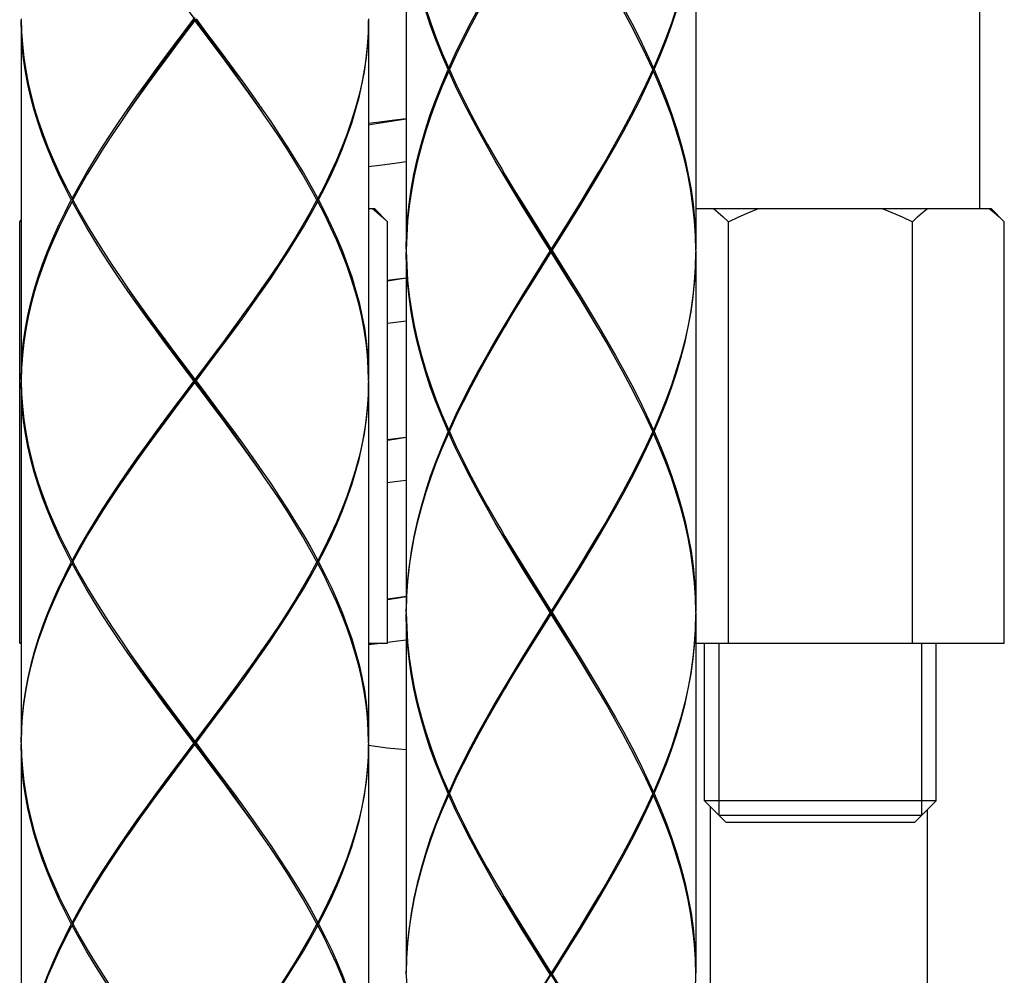
# Model space of a CAD drawing. Extents: x 0 to 50, y 0 to 40.
# Drawn here: x 36.4 to 37.8, y 19.8 to 21.1 of the extents above; entities that cross this region are included whole.
import ezdxf

# ---------------------------------------------------------------- set-up
doc = ezdxf.new("R2010")
doc.units = 0
doc.header["$LTSCALE"] = 2.75
doc.layers.get('0').update_dxf_attribs({"linetype": 'CONTINUOUS'})

msp = doc.modelspace()

# ---------------------------------------------------------------- linework, layer by layer
at = {"color": 7, "linetype": 'CONTINUOUS'}
for p, q in [((37.75336, 20.82838), (37.75336, 21.94838)), ((36.96136, 21.26838), (36.96136, 20.77238)), ((37.36136, 21.26838), (37.36136, 20.77238)), ((36.42935, 21.08838), (36.42935, 20.59238)), ((36.42936, 21.09038), (36.42982, 21.07267)), ((36.66935, 21.08838), (36.66935, 21.09238)), ((36.90935, 21.09038), (36.9089, 21.07267)), ((36.90936, 21.08838), (36.90936, 20.59238)), ((37.03036, 21.04105), (37.02083, 21.02038)), ((37.02083, 21.02038), (37.01905, 21.02038)), ((37.01993, 21.02238), (37.02125, 21.02131)), ((37.01993, 21.01838), (37.02125, 21.01946)), ((37.30189, 21.02038), (37.29236, 20.99972)), ((37.30278, 21.02238), (37.30146, 21.02131)), ((37.30278, 21.01838), (37.30146, 21.01946)), ((37.30189, 21.02038), (37.30366, 21.02038)), ((36.96136, 20.9522), (36.94323, 20.94929)), ((36.83799, 20.84038), (36.82823, 20.85809)), ((36.50072, 20.84038), (36.49859, 20.84038)), ((36.49965, 20.84238), (36.50115, 20.84116)), ((36.49965, 20.83838), (36.50115, 20.83961)), ((36.50072, 20.84038), (36.51048, 20.82267)), ((36.83906, 20.84238), (36.83756, 20.84116)), ((36.83906, 20.83838), (36.83756, 20.83961)), ((36.83799, 20.84038), (36.84012, 20.84038)), ((36.90936, 20.82838), (36.91736, 20.82838)), ((36.93539, 20.81035), (36.91736, 20.82838)), ((37.36136, 20.82838), (37.76935, 20.82838)), ((37.78739, 20.81035), (37.76935, 20.82838)), ((36.42732, 20.81035), (36.42935, 20.8123)), ((36.42732, 20.22838), (36.42732, 20.81035)), ((36.93539, 20.22838), (36.93539, 20.81035)), ((37.40634, 20.22838), (37.40634, 20.81035)), ((37.66037, 20.22838), (37.66037, 20.81035)), ((37.78739, 20.22838), (37.78739, 20.81035)), ((36.96186, 20.79105), (36.96136, 20.77038)), ((36.96136, 20.76838), (36.96136, 20.27238)), ((37.1601, 20.77038), (37.16261, 20.77038)), ((37.16136, 20.76838), (37.16136, 20.77238)), ((37.36135, 20.77038), (37.36085, 20.74972)), ((37.36136, 20.76838), (37.36136, 20.27238)), ((36.94399, 20.72941), (36.93539, 20.72801)), ((36.96136, 20.7322), (36.94399, 20.72941)), ((36.96136, 20.67288), (36.93539, 20.66961)), ((36.66935, 20.58838), (36.66935, 20.59238)), ((36.42935, 20.58838), (36.42935, 20.09238)), ((36.42936, 20.59038), (36.42982, 20.57266)), ((36.66785, 20.59038), (36.67086, 20.59038)), ((36.90935, 20.59038), (36.9089, 20.57267)), ((36.90936, 20.58838), (36.90936, 20.09238)), ((37.02083, 20.52038), (37.03036, 20.54105)), ((36.96136, 20.5122), (36.94475, 20.50953)), ((37.02083, 20.52038), (37.01905, 20.52038)), ((37.01993, 20.52238), (37.02125, 20.52131)), ((37.01993, 20.51838), (37.02125, 20.51946)), ((37.30189, 20.52038), (37.29236, 20.49972)), ((37.30278, 20.52238), (37.30146, 20.52131)), ((37.30278, 20.51838), (37.30146, 20.51946)), ((37.30189, 20.52038), (37.30366, 20.52038)), ((36.94475, 20.50953), (36.93539, 20.50801)), ((36.83799, 20.34038), (36.82823, 20.35809)), ((36.50072, 20.34038), (36.49859, 20.34038)), ((36.49965, 20.34238), (36.50115, 20.34116)), ((36.49965, 20.33838), (36.50115, 20.33961)), ((36.50072, 20.34038), (36.51048, 20.32266)), ((36.83906, 20.34238), (36.83756, 20.34116)), ((36.83906, 20.33838), (36.83756, 20.33961)), ((36.83799, 20.34038), (36.84012, 20.34038)), ((36.96136, 20.27038), (36.96186, 20.29105)), ((36.96136, 20.26838), (36.96136, 19.77238)), ((37.1601, 20.27038), (37.16261, 20.27038)), ((37.16136, 20.26838), (37.16136, 20.27238)), ((37.36135, 20.27038), (37.36085, 20.24972)), ((37.36136, 20.26838), (37.36136, 19.77238)), ((36.42732, 20.22838), (36.42936, 20.22838)), ((36.90936, 20.22838), (36.93539, 20.22838)), ((36.90936, 20.22628), (36.92576, 20.22838)), ((37.36136, 20.22838), (37.78739, 20.22838)), ((37.37336, 20.01038), (37.37336, 20.22838)), ((37.69336, 20.01038), (37.69336, 20.22838)), ((36.42935, 20.08838), (36.42935, 19.59238)), ((36.42936, 20.09038), (36.42982, 20.07267)), ((36.66785, 20.09038), (36.67086, 20.09038)), ((36.66935, 20.08838), (36.66935, 20.09238)), ((36.90935, 20.09038), (36.9089, 20.07267)), ((36.90936, 20.08838), (36.90936, 19.59238)), ((37.02083, 20.02038), (37.03036, 20.04105)), ((37.02083, 20.02038), (37.01905, 20.02038)), ((37.01993, 20.02238), (37.02125, 20.02131)), ((37.30189, 20.02038), (37.29236, 19.99972)), ((37.30278, 20.02238), (37.30146, 20.02131)), ((37.30189, 20.02038), (37.30366, 20.02038)), ((37.01993, 20.01838), (37.02125, 20.01946)), ((37.30278, 20.01838), (37.30146, 20.01946)), ((37.40336, 19.98038), (37.37336, 20.01038)), ((37.69336, 20.01038), (37.37336, 20.01038)), ((37.66336, 19.98038), (37.69336, 20.01038)), ((37.38136, 18.54038), (37.38136, 20.00238)), ((37.68136, 18.74038), (37.68136, 19.99838)), ((37.39336, 19.99038), (37.67336, 19.99038)), ((37.66335, 19.98038), (37.40336, 19.98038)), ((36.83799, 19.84038), (36.82823, 19.8581)), ((36.50072, 19.84038), (36.49859, 19.84038)), ((36.49965, 19.84238), (36.50115, 19.84116)), ((36.49965, 19.83838), (36.50115, 19.83961)), ((36.50072, 19.84038), (36.51048, 19.82267)), ((36.83906, 19.84238), (36.83756, 19.84116)), ((36.83906, 19.83838), (36.83756, 19.83961)), ((36.83799, 19.84038), (36.84012, 19.84038)), ((36.96136, 19.77038), (36.96186, 19.79105)), ((37.1601, 19.77038), (37.16261, 19.77038)), ((37.16136, 19.76838), (37.16136, 19.77238)), ((37.36085, 19.74971), (37.36135, 19.77038))]:
    msp.add_line(p, q, dxfattribs=at)
at = {"color": 2, "linetype": 'CONTINUOUS'}
for p, q in [((37.39336, 19.99038), (37.39336, 20.22838)), ((37.67336, 19.99038), (37.67336, 20.22838))]:
    msp.add_line(p, q, dxfattribs=at)
at = {"color": 7, "linetype": 'CONTINUOUS'}
for points in [[(36.96136, 21.27038), (36.96186, 21.24972), (36.96321, 21.22904), (36.96538, 21.20838), (36.96839, 21.18771), (36.97221, 21.16704), (36.97682, 21.14637), (36.98222, 21.1257), (36.98836, 21.10504), (36.99524, 21.08438), (37.00281, 21.06372), (37.01106, 21.04305), (37.01993, 21.02238)], [(37.01905, 21.02038), (37.01023, 21.04105), (37.00205, 21.06172), (36.99454, 21.08238), (36.98773, 21.10304), (36.98166, 21.1237), (36.97635, 21.14437), (36.9718, 21.16504), (36.96806, 21.18571), (36.96514, 21.20638), (36.96304, 21.22704), (36.96178, 21.24772), (36.96136, 21.26838)], [(37.01993, 21.02238), (37.02941, 21.04305), (37.03943, 21.06371), (37.04998, 21.08438), (37.06099, 21.10504), (37.07242, 21.1257), (37.08423, 21.14637), (37.09637, 21.16704), (37.10878, 21.18772), (37.12141, 21.20838), (37.13421, 21.22905), (37.14713, 21.24972), (37.1601, 21.27038)], [(37.16261, 21.27038), (37.17559, 21.24972), (37.1885, 21.22904), (37.2013, 21.20838), (37.21393, 21.18771), (37.22634, 21.16704), (37.23848, 21.14637), (37.25029, 21.1257), (37.26172, 21.10504), (37.27273, 21.08438), (37.28327, 21.06372), (37.2933, 21.04305), (37.30278, 21.02238)], [(37.30366, 21.02038), (37.31248, 21.04105), (37.32066, 21.06172), (37.32817, 21.08238), (37.33498, 21.10305), (37.34105, 21.12372), (37.34637, 21.14438), (37.35091, 21.16505), (37.35465, 21.18572), (37.35757, 21.20638), (37.35967, 21.22705), (37.36093, 21.24772), (37.36136, 21.26838)], [(37.36085, 21.24972), (37.35951, 21.22905), (37.35733, 21.20838), (37.35432, 21.18772), (37.3505, 21.16705), (37.34589, 21.14638), (37.3405, 21.12572), (37.33435, 21.10505), (37.32747, 21.08438), (37.3199, 21.06372), (37.31165, 21.04305), (37.30278, 21.02238)], [(36.68262, 21.07253), (36.65609, 21.10824), (36.64287, 21.1261), (36.62973, 21.14396), (36.61672, 21.16181), (36.60387, 21.17967), (36.59123, 21.19753), (36.57884, 21.21538), (36.5761, 21.21939)], [(37.09315, 21.15761), (37.08539, 21.14437), (37.07355, 21.1237), (37.06208, 21.10304), (37.05102, 21.08238), (37.04043, 21.06171), (37.03036, 21.04105)], [(37.30189, 21.02038), (37.29236, 21.04105), (37.28228, 21.06171), (37.27169, 21.08238), (37.26064, 21.10304), (37.24916, 21.1237), (37.23732, 21.14437), (37.22956, 21.15761)], [(36.49859, 20.84038), (36.48947, 20.8581), (36.48091, 20.87583), (36.47293, 20.89355), (36.46556, 20.91126), (36.45883, 20.92897), (36.45275, 20.94669), (36.44733, 20.9644), (36.44261, 20.98211), (36.43859, 20.99982), (36.43528, 21.01753), (36.43269, 21.03524), (36.43084, 21.05295), (36.42973, 21.07067), (36.42935, 21.08838)], [(36.49965, 20.84238), (36.50935, 20.86009), (36.51955, 20.87781), (36.53021, 20.89553), (36.5413, 20.91324), (36.55279, 20.93095), (36.56464, 20.94867), (36.57682, 20.96639), (36.58929, 20.98411), (36.60199, 21.00182), (36.6149, 21.01953), (36.62799, 21.03725), (36.6412, 21.05496), (36.6545, 21.07267), (36.66785, 21.09038)], [(36.66935, 21.08838), (36.65601, 21.07067), (36.6427, 21.05296), (36.62948, 21.03525), (36.61638, 21.01753), (36.60344, 20.99982), (36.59071, 20.98211), (36.57822, 20.96439), (36.57356, 20.9577)], [(36.5761, 20.96138), (36.57884, 20.96538), (36.59123, 20.98324), (36.60387, 21.0011), (36.61672, 21.01896), (36.62973, 21.03681), (36.64287, 21.05467), (36.65609, 21.07253), (36.66935, 21.09038)], [(36.76515, 20.9577), (36.76049, 20.9644), (36.748, 20.98212), (36.73527, 20.99983), (36.72233, 21.01754), (36.70923, 21.03525), (36.69601, 21.05296), (36.6827, 21.07067), (36.66935, 21.08838)], [(36.67086, 21.09038), (36.68421, 21.07267), (36.6975, 21.05497), (36.71072, 21.03725), (36.7238, 21.01954), (36.73672, 21.00183), (36.74942, 20.98412), (36.76188, 20.9664), (36.77406, 20.94868), (36.78592, 20.93096), (36.7974, 20.91325), (36.8085, 20.89553), (36.81916, 20.87781), (36.82936, 20.86009), (36.83906, 20.84238)], [(36.84012, 20.84038), (36.84924, 20.8581), (36.8578, 20.87581), (36.86577, 20.89353), (36.87314, 20.91124), (36.87988, 20.92896), (36.88596, 20.94667), (36.89137, 20.96438), (36.8961, 20.9821), (36.90013, 20.99981), (36.90343, 21.01753), (36.90602, 21.03524), (36.90787, 21.05296), (36.90898, 21.07067), (36.90936, 21.08838)], [(36.42982, 21.07267), (36.43101, 21.05495), (36.43295, 21.03724), (36.43561, 21.01953), (36.439, 21.00182), (36.44311, 20.98411), (36.44791, 20.9664), (36.4534, 20.94868), (36.45956, 20.93097), (36.46636, 20.91326), (36.4738, 20.89555), (36.48184, 20.87783), (36.49047, 20.8601), (36.49965, 20.84238)], [(36.76262, 20.96138), (36.75987, 20.96538), (36.74748, 20.98324), (36.73484, 21.0011), (36.72199, 21.01896), (36.70898, 21.03681), (36.69584, 21.05467), (36.68262, 21.07253)], [(36.9089, 21.07267), (36.9077, 21.05496), (36.90576, 21.03724), (36.9031, 21.01953), (36.8997, 21.00181), (36.8956, 20.9841), (36.8908, 20.96638), (36.88531, 20.94867), (36.87915, 20.93096), (36.87234, 20.91324), (36.8649, 20.89553), (36.85686, 20.87781), (36.84824, 20.8601), (36.83906, 20.84238)], [(36.96136, 20.77238), (36.96178, 20.79305), (36.96304, 20.81371), (36.96514, 20.83437), (36.96806, 20.85504), (36.9718, 20.87571), (36.97634, 20.89638), (36.98166, 20.91704), (36.98773, 20.93771), (36.99454, 20.95839), (37.00205, 20.97906), (37.01023, 20.99972), (37.01905, 21.02038)], [(37.01993, 21.01838), (37.01106, 20.99772), (37.00282, 20.97706), (36.99524, 20.95639), (36.98836, 20.93571), (36.98221, 20.91504), (36.97682, 20.89438), (36.9722, 20.87371), (36.96839, 20.85304), (36.96538, 20.83237), (36.9632, 20.81171), (36.96186, 20.79105)], [(37.1601, 20.77038), (37.14713, 20.79104), (37.13422, 20.81171), (37.12142, 20.83237), (37.10879, 20.85304), (37.09638, 20.87371), (37.08424, 20.89438), (37.07244, 20.91504), (37.061, 20.93571), (37.04998, 20.95638), (37.03943, 20.97706), (37.02941, 20.99772), (37.01993, 21.01838)], [(37.02083, 21.02038), (37.03035, 20.99972), (37.04043, 20.97906), (37.05103, 20.95838), (37.06209, 20.93771), (37.07356, 20.91704), (37.0854, 20.89638), (37.09315, 20.88315)], [(37.16261, 20.77038), (37.17559, 20.79105), (37.1885, 20.81172), (37.2013, 20.83238), (37.21393, 20.85305), (37.22634, 20.87372), (37.23847, 20.89438), (37.25028, 20.91505), (37.26172, 20.93572), (37.27273, 20.95638), (37.28327, 20.97705), (37.2933, 20.99772), (37.30278, 21.01838)], [(37.36135, 20.77038), (37.36085, 20.79105), (37.35951, 20.81171), (37.35733, 20.83237), (37.35432, 20.85304), (37.35051, 20.87371), (37.34589, 20.89438), (37.3405, 20.91504), (37.33435, 20.93571), (37.32747, 20.95638), (37.3199, 20.97706), (37.31165, 20.99772), (37.30278, 21.01838)], [(37.30366, 21.02038), (37.31248, 20.99972), (37.32066, 20.97906), (37.32817, 20.95838), (37.33498, 20.93771), (37.34106, 20.91704), (37.34637, 20.89638), (37.35091, 20.87571), (37.35465, 20.85504), (37.35757, 20.83438), (37.35967, 20.81371), (37.36093, 20.79305), (37.36136, 20.77238)], [(37.29236, 20.99972), (37.28228, 20.97905), (37.27169, 20.95838), (37.26063, 20.93772), (37.24915, 20.91705), (37.23731, 20.89638), (37.22956, 20.88315)], [(36.57356, 20.9577), (36.566, 20.94667), (36.55411, 20.92895), (36.54258, 20.91124), (36.53144, 20.89353), (36.52073, 20.87581), (36.51048, 20.85809), (36.50072, 20.84038)], [(36.82823, 20.85809), (36.81798, 20.87581), (36.80726, 20.89353), (36.79612, 20.91125), (36.7846, 20.92896), (36.77271, 20.94668), (36.76515, 20.9577)], [(36.90936, 20.94628), (36.92784, 20.94865), (36.94555, 20.95089), (36.96136, 20.95288)], [(36.94323, 20.94929), (36.92855, 20.9469), (36.9141, 20.94451), (36.90936, 20.9437)], [(36.96136, 20.89288), (36.94555, 20.8909), (36.92784, 20.88865), (36.90936, 20.88628)], [(37.09315, 20.88315), (37.09757, 20.87571), (37.11, 20.85504), (37.12265, 20.83437), (37.13546, 20.81371), (37.14838, 20.79305), (37.16136, 20.77238)], [(37.16136, 20.77038), (37.1485, 20.79122), (37.1357, 20.81205), (37.12301, 20.83288), (37.11049, 20.85372), (37.09818, 20.87455), (37.09536, 20.87938)], [(37.22956, 20.88315), (37.22515, 20.87572), (37.21271, 20.85505), (37.20006, 20.83438), (37.18725, 20.81372), (37.17433, 20.79305), (37.16136, 20.77238)], [(37.16136, 20.77038), (37.17421, 20.79122), (37.18701, 20.81205), (37.1997, 20.83288), (37.21222, 20.85372), (37.22453, 20.87455), (37.22735, 20.87938)], [(36.42935, 20.59238), (36.42973, 20.6101), (36.43084, 20.62782), (36.43269, 20.64553), (36.43528, 20.66324), (36.43859, 20.68096), (36.44261, 20.69868), (36.44734, 20.7164), (36.45276, 20.73411), (36.45884, 20.75182), (36.46558, 20.76954), (36.47294, 20.78725), (36.48092, 20.80496), (36.48947, 20.82267), (36.49859, 20.84038)], [(36.49965, 20.83838), (36.49048, 20.82067), (36.48185, 20.80296), (36.47381, 20.78525), (36.46638, 20.76754), (36.45957, 20.74982), (36.45341, 20.73211), (36.44792, 20.7144), (36.44311, 20.69668), (36.43901, 20.67896), (36.43561, 20.66124), (36.43295, 20.64353), (36.43101, 20.62582), (36.42982, 20.6081), (36.42936, 20.59038)], [(36.66785, 20.59038), (36.65449, 20.60811), (36.64119, 20.62582), (36.62798, 20.64353), (36.6149, 20.66124), (36.60198, 20.67896), (36.58927, 20.69667), (36.57682, 20.71438), (36.56464, 20.7321), (36.5528, 20.74981), (36.54131, 20.76752), (36.53022, 20.78523), (36.51955, 20.80296), (36.50935, 20.82067), (36.49965, 20.83838)], [(36.67086, 20.59038), (36.68421, 20.6081), (36.69751, 20.62581), (36.71072, 20.64353), (36.72381, 20.66124), (36.73673, 20.67896), (36.74944, 20.69667), (36.7619, 20.71438), (36.77407, 20.7321), (36.78592, 20.74981), (36.79741, 20.76753), (36.8085, 20.78524), (36.81916, 20.80296), (36.82936, 20.82067), (36.83906, 20.83838)], [(36.83799, 20.84038), (36.82823, 20.82267), (36.81798, 20.80496), (36.80727, 20.78724), (36.79613, 20.76953), (36.7846, 20.75181), (36.77271, 20.7341), (36.76515, 20.72307)], [(36.90935, 20.59038), (36.9089, 20.60811), (36.9077, 20.62583), (36.90576, 20.64354), (36.90309, 20.66126), (36.8997, 20.67898), (36.89559, 20.6967), (36.89079, 20.71441), (36.8853, 20.73212), (36.87914, 20.74983), (36.87233, 20.76754), (36.8649, 20.78525), (36.85686, 20.80296), (36.84823, 20.82068), (36.83906, 20.83838)], [(36.84012, 20.84038), (36.84924, 20.82268), (36.85779, 20.80497), (36.86577, 20.78725), (36.87314, 20.76954), (36.87987, 20.75183), (36.88595, 20.73412), (36.89137, 20.71641), (36.89609, 20.6987), (36.90012, 20.68098), (36.90343, 20.66326), (36.90602, 20.64554), (36.90787, 20.62783), (36.90898, 20.61011), (36.90936, 20.59238)], [(36.51048, 20.82267), (36.52073, 20.80496), (36.53145, 20.78723), (36.54259, 20.76952), (36.55412, 20.75181), (36.566, 20.7341), (36.57356, 20.72307)], [(36.91459, 20.82838), (36.92133, 20.82318), (36.92824, 20.81719), (36.93539, 20.81035)], [(37.38554, 20.82838), (37.39228, 20.82318), (37.39919, 20.81719), (37.40634, 20.81035)], [(37.40634, 20.81035), (37.42066, 20.8172), (37.43449, 20.82319), (37.44794, 20.82838)], [(37.61877, 20.82838), (37.63225, 20.82318), (37.64608, 20.81719), (37.66037, 20.81035)], [(37.66037, 20.81035), (37.66754, 20.8172), (37.67445, 20.82319), (37.68117, 20.82838)], [(37.76659, 20.82838), (37.77333, 20.82318), (37.78024, 20.81719), (37.78739, 20.81035)], [(36.96136, 20.77038), (36.96186, 20.74972), (36.9632, 20.72905), (36.96538, 20.70838), (36.96839, 20.68772), (36.97221, 20.66705), (36.97682, 20.64637), (36.98222, 20.6257), (36.98836, 20.60504), (36.99524, 20.58438), (37.00281, 20.56371), (37.01106, 20.54305), (37.01993, 20.52238)], [(37.01905, 20.52038), (37.01023, 20.54105), (37.00205, 20.56171), (36.99454, 20.58238), (36.98774, 20.60304), (36.98166, 20.6237), (36.97634, 20.64437), (36.9718, 20.66505), (36.96806, 20.68572), (36.96514, 20.70638), (36.96304, 20.72705), (36.96178, 20.74772), (36.96136, 20.76838)], [(37.1601, 20.77038), (37.14713, 20.74972), (37.13421, 20.72905), (37.12141, 20.70838), (37.10878, 20.68772), (37.09637, 20.66705), (37.08424, 20.64638), (37.07243, 20.62572), (37.06099, 20.60505), (37.04998, 20.58438), (37.03944, 20.56372), (37.02941, 20.54305), (37.01993, 20.52238)], [(37.09315, 20.65761), (37.09756, 20.66505), (37.11, 20.68572), (37.12265, 20.70638), (37.13546, 20.72705), (37.14838, 20.74772), (37.16136, 20.76838)], [(37.09536, 20.66138), (37.09818, 20.66622), (37.11049, 20.68705), (37.12301, 20.70788), (37.1357, 20.72872), (37.1485, 20.74955), (37.16136, 20.77038)], [(37.22735, 20.66138), (37.22453, 20.66622), (37.21222, 20.68705), (37.1997, 20.70788), (37.18701, 20.72872), (37.17421, 20.74955), (37.16136, 20.77038)], [(37.22956, 20.65761), (37.22516, 20.66504), (37.21272, 20.68571), (37.20007, 20.70637), (37.18726, 20.72704), (37.17433, 20.74772), (37.16136, 20.76838)], [(37.16261, 20.77038), (37.17559, 20.74972), (37.1885, 20.72904), (37.20131, 20.70837), (37.21393, 20.68771), (37.22635, 20.66704), (37.23848, 20.64637), (37.25029, 20.6257), (37.26172, 20.60504), (37.27273, 20.58438), (37.28327, 20.56372), (37.2933, 20.54306), (37.30278, 20.52238)], [(37.30366, 20.52038), (37.31248, 20.54105), (37.32066, 20.56172), (37.32817, 20.58238), (37.33498, 20.60305), (37.34105, 20.62372), (37.34637, 20.64438), (37.35091, 20.66505), (37.35465, 20.68572), (37.35757, 20.70638), (37.35967, 20.72705), (37.36093, 20.74772), (37.36136, 20.76838)], [(37.36085, 20.74972), (37.35951, 20.72905), (37.35733, 20.70838), (37.35432, 20.68772), (37.3505, 20.66705), (37.34589, 20.64638), (37.3405, 20.62572), (37.33435, 20.60505), (37.32747, 20.58438), (37.3199, 20.56372), (37.31165, 20.54305), (37.30278, 20.52238)], [(36.93539, 20.72961), (36.94557, 20.7309), (36.96136, 20.73288)], [(36.57356, 20.72307), (36.57821, 20.71639), (36.5907, 20.69867), (36.60343, 20.68096), (36.61637, 20.66324), (36.62947, 20.64553), (36.64269, 20.62782), (36.656, 20.61011), (36.66935, 20.59238)], [(36.68262, 20.57253), (36.65609, 20.60824), (36.64287, 20.6261), (36.62973, 20.64396), (36.61672, 20.66181), (36.60387, 20.67967), (36.59123, 20.69753), (36.57884, 20.71538), (36.5761, 20.71939)], [(36.76515, 20.72307), (36.7605, 20.71638), (36.74801, 20.69867), (36.73528, 20.68096), (36.72234, 20.66324), (36.70924, 20.64553), (36.69601, 20.62781), (36.68271, 20.6101), (36.66935, 20.59238)], [(36.66935, 20.59038), (36.68262, 20.60824), (36.69584, 20.6261), (36.70898, 20.64396), (36.72199, 20.66181), (36.73484, 20.67967), (36.74748, 20.69753), (36.75987, 20.71538), (36.76262, 20.71939)], [(37.03036, 20.54105), (37.04044, 20.56172), (37.05103, 20.58238), (37.06208, 20.60305), (37.07356, 20.62372), (37.0854, 20.64438), (37.09315, 20.65761)], [(37.30189, 20.52038), (37.29236, 20.54106), (37.28228, 20.56172), (37.27169, 20.58238), (37.26064, 20.60304), (37.24916, 20.6237), (37.23732, 20.64436), (37.22956, 20.65761)], [(36.49859, 20.34038), (36.48947, 20.3581), (36.48092, 20.37581), (36.47294, 20.39352), (36.46557, 20.41123), (36.45884, 20.42894), (36.45276, 20.44666), (36.44734, 20.46437), (36.44262, 20.48208), (36.43859, 20.49979), (36.43528, 20.51751), (36.43269, 20.53523), (36.43084, 20.55295), (36.42973, 20.57066), (36.42935, 20.58838)], [(36.66785, 20.59038), (36.6545, 20.57267), (36.6412, 20.55496), (36.62799, 20.53724), (36.6149, 20.51953), (36.60198, 20.50181), (36.58928, 20.4841), (36.57682, 20.46638), (36.56464, 20.44867), (36.55279, 20.43096), (36.5413, 20.41324), (36.53021, 20.39553), (36.51955, 20.37781), (36.50935, 20.3601), (36.49965, 20.34238)], [(36.57356, 20.4577), (36.57821, 20.46438), (36.5907, 20.4821), (36.60343, 20.49981), (36.61637, 20.51753), (36.62947, 20.53524), (36.6427, 20.55296), (36.65601, 20.57067), (36.66935, 20.58838)], [(36.5761, 20.46138), (36.57884, 20.46538), (36.59123, 20.48324), (36.60387, 20.5011), (36.61672, 20.51896), (36.62973, 20.53681), (36.64287, 20.55467), (36.65609, 20.57253), (36.66935, 20.59038)], [(36.76515, 20.4577), (36.76052, 20.46436), (36.74803, 20.48207), (36.7353, 20.49978), (36.72235, 20.51751), (36.70925, 20.53523), (36.69602, 20.55295), (36.68271, 20.57066), (36.66935, 20.58838)], [(36.67086, 20.59038), (36.68422, 20.57266), (36.69752, 20.55495), (36.71073, 20.53723), (36.72383, 20.51951), (36.73675, 20.50179), (36.74945, 20.48407), (36.76191, 20.46637), (36.77408, 20.44865), (36.78593, 20.43094), (36.79742, 20.41323), (36.80851, 20.39552), (36.81917, 20.3778), (36.82936, 20.3601), (36.83906, 20.34238)], [(36.84012, 20.34038), (36.84924, 20.3581), (36.8578, 20.37581), (36.86577, 20.39353), (36.87314, 20.41124), (36.87988, 20.42896), (36.88596, 20.44667), (36.89137, 20.46438), (36.8961, 20.4821), (36.90013, 20.49981), (36.90343, 20.51753), (36.90602, 20.53524), (36.90787, 20.55296), (36.90898, 20.57067), (36.90936, 20.58838)], [(36.42982, 20.57266), (36.43101, 20.55495), (36.43295, 20.53723), (36.43562, 20.51951), (36.43901, 20.50179), (36.44312, 20.48408), (36.44792, 20.46637), (36.45341, 20.44866), (36.45957, 20.43094), (36.46638, 20.41323), (36.47381, 20.39552), (36.48185, 20.37781), (36.49047, 20.3601), (36.49965, 20.34238)], [(36.76262, 20.46138), (36.75987, 20.46538), (36.74748, 20.48324), (36.73484, 20.5011), (36.72199, 20.51896), (36.70898, 20.53681), (36.69584, 20.55467), (36.68262, 20.57253)], [(36.9089, 20.57267), (36.9077, 20.55496), (36.90576, 20.53724), (36.9031, 20.51953), (36.8997, 20.50181), (36.8956, 20.4841), (36.8908, 20.46638), (36.88531, 20.44867), (36.87915, 20.43096), (36.87234, 20.41324), (36.8649, 20.39553), (36.85686, 20.37781), (36.84824, 20.3601), (36.83906, 20.34238)], [(36.93539, 20.50961), (36.94556, 20.51089), (36.96136, 20.51288)], [(37.01905, 20.52038), (37.01023, 20.49972), (37.00205, 20.47905), (36.99454, 20.45838), (36.98773, 20.43772), (36.98166, 20.41705), (36.97634, 20.39638), (36.9718, 20.37572), (36.96806, 20.35505), (36.96514, 20.33438), (36.96304, 20.31372), (36.96178, 20.29305), (36.96136, 20.27238)], [(36.96186, 20.29105), (36.9632, 20.31172), (36.96538, 20.33238), (36.96839, 20.35305), (36.97221, 20.37372), (36.97682, 20.39438), (36.98221, 20.41505), (36.98836, 20.43572), (36.99524, 20.45638), (37.00281, 20.47705), (37.01106, 20.49772), (37.01993, 20.51838)], [(37.1601, 20.27038), (37.14713, 20.29105), (37.13422, 20.31171), (37.12142, 20.33237), (37.10879, 20.35304), (37.09638, 20.37371), (37.08424, 20.39438), (37.07243, 20.41504), (37.06099, 20.43572), (37.04998, 20.45639), (37.03943, 20.47706), (37.02941, 20.49772), (37.01993, 20.51838)], [(37.02083, 20.52038), (37.03036, 20.49972), (37.04043, 20.47906), (37.05102, 20.45839), (37.06208, 20.43772), (37.07356, 20.41704), (37.0854, 20.39638), (37.09315, 20.38315)], [(37.16261, 20.27038), (37.17559, 20.29105), (37.1885, 20.31172), (37.2013, 20.33238), (37.21393, 20.35305), (37.22634, 20.37372), (37.23847, 20.39438), (37.25028, 20.41505), (37.26172, 20.43572), (37.27273, 20.45638), (37.28327, 20.47705), (37.2933, 20.49772), (37.30278, 20.51838)], [(37.36135, 20.27038), (37.36085, 20.29104), (37.35951, 20.31171), (37.35733, 20.33238), (37.35432, 20.35304), (37.35051, 20.37371), (37.34589, 20.39437), (37.3405, 20.41503), (37.33435, 20.4357), (37.32747, 20.45638), (37.3199, 20.47705), (37.31165, 20.49771), (37.30278, 20.51838)], [(37.30366, 20.52038), (37.31248, 20.49971), (37.32066, 20.47905), (37.32817, 20.45838), (37.33498, 20.4377), (37.34106, 20.41703), (37.34637, 20.39637), (37.35091, 20.37571), (37.35465, 20.35504), (37.35757, 20.33438), (37.35967, 20.31371), (37.36093, 20.29305), (37.36136, 20.27238)], [(37.29236, 20.49972), (37.28228, 20.47905), (37.27169, 20.45838), (37.26063, 20.43772), (37.24915, 20.41705), (37.23731, 20.39638), (37.22956, 20.38315)], [(36.50072, 20.34038), (36.51048, 20.3581), (36.52073, 20.37581), (36.53144, 20.39353), (36.54258, 20.41124), (36.55411, 20.42896), (36.566, 20.44667), (36.57356, 20.4577)], [(36.82823, 20.35809), (36.81799, 20.3758), (36.80728, 20.39352), (36.79614, 20.41123), (36.78461, 20.42894), (36.77272, 20.44665), (36.76515, 20.4577)], [(36.96136, 20.45288), (36.94556, 20.4509), (36.93539, 20.44961)], [(37.09315, 20.38315), (37.09757, 20.37571), (37.11, 20.35504), (37.12265, 20.33437), (37.13546, 20.31371), (37.14838, 20.29305), (37.16136, 20.27238)], [(37.16136, 20.27038), (37.1485, 20.29122), (37.1357, 20.31205), (37.12301, 20.33288), (37.11049, 20.35372), (37.09818, 20.37455), (37.09536, 20.37938)], [(37.22956, 20.38315), (37.22515, 20.37572), (37.21271, 20.35505), (37.20006, 20.33438), (37.18725, 20.31372), (37.17433, 20.29305), (37.16136, 20.27238)], [(37.16136, 20.27038), (37.17421, 20.29122), (37.18701, 20.31205), (37.1997, 20.33288), (37.21222, 20.35372), (37.22453, 20.37455), (37.22735, 20.37938)], [(36.49859, 20.34038), (36.48947, 20.32267), (36.48091, 20.30496), (36.47294, 20.28724), (36.46557, 20.26953), (36.45883, 20.25181), (36.45275, 20.2341), (36.44734, 20.21638), (36.44261, 20.19867), (36.43859, 20.18096), (36.43528, 20.16324), (36.43269, 20.14553), (36.43084, 20.12781), (36.42973, 20.1101), (36.42935, 20.09238)], [(36.42936, 20.09038), (36.42982, 20.1081), (36.43101, 20.12581), (36.43295, 20.14353), (36.43561, 20.16124), (36.439, 20.17896), (36.44311, 20.19667), (36.44791, 20.21438), (36.4534, 20.2321), (36.45956, 20.24981), (36.46637, 20.26753), (36.47381, 20.28524), (36.48185, 20.30296), (36.49047, 20.32067), (36.49965, 20.33838)], [(36.66785, 20.09038), (36.65451, 20.10809), (36.6412, 20.1258), (36.62799, 20.14352), (36.61491, 20.16123), (36.60199, 20.17894), (36.58929, 20.19665), (36.57683, 20.21436), (36.56466, 20.23207), (36.5528, 20.24979), (36.54131, 20.26751), (36.53022, 20.28522), (36.51956, 20.30294), (36.50936, 20.32066), (36.49965, 20.33838)], [(36.67086, 20.09038), (36.68421, 20.1081), (36.69751, 20.12581), (36.71072, 20.14353), (36.72381, 20.16124), (36.73673, 20.17896), (36.74944, 20.19667), (36.7619, 20.21438), (36.77407, 20.2321), (36.78592, 20.24981), (36.79741, 20.26753), (36.8085, 20.28524), (36.81916, 20.30296), (36.82936, 20.32067), (36.83906, 20.33838)], [(36.83799, 20.34038), (36.82823, 20.32267), (36.81798, 20.30496), (36.80727, 20.28724), (36.79613, 20.26953), (36.7846, 20.25181), (36.77271, 20.2341), (36.76515, 20.22307)], [(36.90935, 20.09038), (36.9089, 20.1081), (36.9077, 20.12581), (36.90576, 20.14354), (36.90309, 20.16126), (36.8997, 20.17897), (36.8956, 20.19668), (36.89079, 20.2144), (36.8853, 20.23211), (36.87914, 20.24982), (36.87234, 20.26754), (36.8649, 20.28525), (36.85686, 20.30296), (36.84824, 20.32067), (36.83906, 20.33838)], [(36.84012, 20.34038), (36.84924, 20.32267), (36.8578, 20.30496), (36.86577, 20.28725), (36.87314, 20.26954), (36.87987, 20.25182), (36.88596, 20.23411), (36.89137, 20.2164), (36.8961, 20.19868), (36.90012, 20.18098), (36.90343, 20.16326), (36.90602, 20.14554), (36.90787, 20.12781), (36.90898, 20.1101), (36.90936, 20.09238)], [(36.51048, 20.32266), (36.52074, 20.30494), (36.53145, 20.28723), (36.54259, 20.26951), (36.55413, 20.25179), (36.56602, 20.23407), (36.57356, 20.22307)], [(36.93539, 20.28961), (36.94555, 20.2909), (36.96136, 20.29288)], [(36.96136, 20.2922), (36.94793, 20.29004), (36.93539, 20.28801)], [(36.96136, 20.27038), (36.96186, 20.24972), (36.96321, 20.22904), (36.96539, 20.20837), (36.96839, 20.18771), (36.97221, 20.16704), (36.97682, 20.14637), (36.98221, 20.12571), (36.98836, 20.10505), (36.99524, 20.08438), (37.00281, 20.06372), (37.01105, 20.04306), (37.01993, 20.02238)], [(37.01905, 20.02038), (37.01023, 20.04106), (37.00205, 20.06172), (36.99454, 20.08238), (36.98773, 20.10304), (36.98166, 20.12371), (36.97634, 20.14437), (36.9718, 20.16504), (36.96806, 20.18571), (36.96514, 20.20637), (36.96304, 20.22704), (36.96178, 20.24772), (36.96136, 20.26838)], [(37.1601, 20.27038), (37.14713, 20.24972), (37.13421, 20.22905), (37.12141, 20.20838), (37.10878, 20.18772), (37.09637, 20.16705), (37.08424, 20.14638), (37.07243, 20.12572), (37.06099, 20.10505), (37.04998, 20.08438), (37.03944, 20.06372), (37.02941, 20.04305), (37.01993, 20.02238)], [(37.09315, 20.15761), (37.09756, 20.16505), (37.11, 20.18572), (37.12265, 20.20638), (37.13546, 20.22705), (37.14838, 20.24772), (37.16136, 20.26838)], [(37.09536, 20.16138), (37.09818, 20.16622), (37.11049, 20.18705), (37.12301, 20.20788), (37.1357, 20.22872), (37.1485, 20.24955), (37.16136, 20.27038)], [(37.22735, 20.16138), (37.22453, 20.16622), (37.21222, 20.18705), (37.1997, 20.20788), (37.18701, 20.22872), (37.17421, 20.24955), (37.16136, 20.27038)], [(37.22956, 20.15761), (37.22515, 20.16505), (37.21272, 20.18571), (37.20007, 20.20638), (37.18725, 20.22705), (37.17433, 20.24772), (37.16136, 20.26838)], [(37.16261, 20.27038), (37.17558, 20.24972), (37.1885, 20.22905), (37.2013, 20.20838), (37.21393, 20.18771), (37.22634, 20.16705), (37.23848, 20.14637), (37.25029, 20.1257), (37.26172, 20.10504), (37.27274, 20.08438), (37.28328, 20.06371), (37.2933, 20.04305), (37.30278, 20.02238)], [(37.30366, 20.02038), (37.31248, 20.04105), (37.32066, 20.06172), (37.32817, 20.08238), (37.33498, 20.10305), (37.34105, 20.12372), (37.34637, 20.14438), (37.35091, 20.16505), (37.35465, 20.18572), (37.35757, 20.20638), (37.35967, 20.22705), (37.36093, 20.24772), (37.36136, 20.26838)], [(37.36085, 20.24972), (37.35951, 20.22905), (37.35733, 20.20838), (37.35432, 20.18772), (37.3505, 20.16705), (37.34589, 20.14638), (37.3405, 20.12572), (37.33435, 20.10505), (37.32747, 20.08438), (37.3199, 20.06372), (37.31165, 20.04305), (37.30278, 20.02238)], [(36.93539, 20.22961), (36.94583, 20.23093), (36.96136, 20.23288)], [(36.57356, 20.22307), (36.57822, 20.21636), (36.59071, 20.19865), (36.60344, 20.18094), (36.61638, 20.16323), (36.62948, 20.14552), (36.6427, 20.1278), (36.65601, 20.11009), (36.66935, 20.09238)], [(36.68262, 20.07253), (36.65609, 20.10824), (36.64287, 20.1261), (36.62973, 20.14396), (36.61672, 20.16181), (36.60387, 20.17967), (36.59123, 20.19753), (36.57884, 20.21538), (36.5761, 20.21939)], [(36.76515, 20.22307), (36.7605, 20.21638), (36.74801, 20.19867), (36.73528, 20.18096), (36.72234, 20.16324), (36.70924, 20.14553), (36.69601, 20.12781), (36.68271, 20.1101), (36.66935, 20.09238)], [(36.66935, 20.09038), (36.68262, 20.10824), (36.69584, 20.1261), (36.70898, 20.14396), (36.72199, 20.16181), (36.73484, 20.17967), (36.74748, 20.19753), (36.75987, 20.21538), (36.76262, 20.21939)], [(37.03036, 20.04105), (37.04044, 20.06172), (37.05103, 20.08238), (37.06208, 20.10305), (37.07356, 20.12372), (37.0854, 20.14438), (37.09315, 20.15761)], [(37.30189, 20.02038), (37.29236, 20.04105), (37.28228, 20.06171), (37.27169, 20.08238), (37.26064, 20.10304), (37.24916, 20.1237), (37.23732, 20.14438), (37.22956, 20.15761)], [(36.49859, 19.84038), (36.48947, 19.85809), (36.48092, 19.8758), (36.47294, 19.89352), (36.46557, 19.91124), (36.45884, 19.92895), (36.45275, 19.94666), (36.44734, 19.96438), (36.44261, 19.9821), (36.43859, 19.99982), (36.43528, 20.01753), (36.43269, 20.03524), (36.43084, 20.05296), (36.42973, 20.07068), (36.42935, 20.08838)], [(36.66785, 20.09038), (36.6545, 20.07267), (36.6412, 20.05496), (36.62799, 20.03724), (36.6149, 20.01953), (36.60198, 20.00181), (36.58928, 19.9841), (36.57682, 19.96638), (36.56464, 19.94867), (36.55279, 19.93096), (36.5413, 19.91324), (36.53021, 19.89553), (36.51955, 19.87781), (36.50935, 19.8601), (36.49965, 19.84238)], [(36.57356, 19.9577), (36.57821, 19.96438), (36.5907, 19.9821), (36.60343, 19.99981), (36.61637, 20.01753), (36.62947, 20.03524), (36.6427, 20.05296), (36.65601, 20.07067), (36.66935, 20.08838)], [(36.5761, 19.96138), (36.57884, 19.96538), (36.59123, 19.98324), (36.60387, 20.0011), (36.61672, 20.01896), (36.62973, 20.03681), (36.64287, 20.05467), (36.65609, 20.07253), (36.66935, 20.09038)], [(36.76515, 19.9577), (36.76052, 19.96436), (36.74802, 19.98208), (36.73529, 19.9998), (36.72235, 20.01751), (36.70925, 20.03522), (36.69602, 20.05295), (36.68271, 20.07067), (36.66935, 20.08838)], [(36.67086, 20.09038), (36.68421, 20.07267), (36.69752, 20.05495), (36.71074, 20.03722), (36.72382, 20.01951), (36.73673, 20.0018), (36.74945, 19.98408), (36.76191, 19.96636), (36.77408, 19.94865), (36.78593, 19.93094), (36.79741, 19.91324), (36.8085, 19.89552), (36.81916, 19.87781), (36.82936, 19.8601), (36.83906, 19.84238)], [(36.84012, 19.84038), (36.84924, 19.8581), (36.8578, 19.87581), (36.86577, 19.89353), (36.87314, 19.91124), (36.87988, 19.92896), (36.88596, 19.94667), (36.89137, 19.96438), (36.8961, 19.9821), (36.90013, 19.99981), (36.90343, 20.01753), (36.90602, 20.03524), (36.90787, 20.05296), (36.90898, 20.07067), (36.90936, 20.08838)], [(36.96136, 20.08097), (36.95072, 20.0816), (36.93504, 20.08312), (36.91899, 20.08524), (36.90936, 20.08681)], [(36.42982, 20.07267), (36.43101, 20.05496), (36.43295, 20.03724), (36.43561, 20.01953), (36.439, 20.00182), (36.44311, 19.9841), (36.44792, 19.96638), (36.45341, 19.94866), (36.45956, 19.93095), (36.46637, 19.91324), (36.47381, 19.89552), (36.48185, 19.8778), (36.49048, 19.86009), (36.49965, 19.84238)], [(36.76262, 19.96138), (36.75987, 19.96538), (36.74748, 19.98324), (36.73484, 20.0011), (36.72199, 20.01896), (36.70898, 20.03681), (36.69584, 20.05467), (36.68262, 20.07253)], [(36.9089, 20.07267), (36.9077, 20.05496), (36.90576, 20.03724), (36.9031, 20.01953), (36.8997, 20.00181), (36.8956, 19.9841), (36.8908, 19.96638), (36.88531, 19.94867), (36.87915, 19.93096), (36.87234, 19.91324), (36.8649, 19.89553), (36.85686, 19.87781), (36.84824, 19.8601), (36.83906, 19.84238)], [(37.01905, 20.02038), (37.01023, 19.99972), (37.00205, 19.97905), (36.99454, 19.95838), (36.98773, 19.93772), (36.98166, 19.91705), (36.97634, 19.89638), (36.9718, 19.87572), (36.96806, 19.85505), (36.96514, 19.83438), (36.96304, 19.81372), (36.96178, 19.79305), (36.96136, 19.77238)], [(37.02083, 20.02038), (37.03036, 19.99971), (37.04044, 19.97905), (37.05103, 19.95838), (37.06209, 19.9377), (37.07357, 19.91703), (37.08541, 19.89637), (37.09315, 19.88315)], [(37.30366, 20.02038), (37.31248, 19.99972), (37.32066, 19.97905), (37.32817, 19.95839), (37.33498, 19.93772), (37.34106, 19.91704), (37.34637, 19.89637), (37.35091, 19.87571), (37.35465, 19.85504), (37.35757, 19.83437), (37.35967, 19.81371), (37.36093, 19.79305), (37.36136, 19.77238)], [(36.96186, 19.79105), (36.9632, 19.81172), (36.96538, 19.83238), (36.96839, 19.85305), (36.97221, 19.87372), (36.97682, 19.89438), (36.98221, 19.91505), (36.98836, 19.93572), (36.99524, 19.95638), (37.00281, 19.97705), (37.01106, 19.99772), (37.01993, 20.01838)], [(37.1601, 19.77038), (37.14713, 19.79105), (37.13421, 19.81172), (37.12141, 19.83239), (37.10878, 19.85305), (37.09638, 19.87371), (37.08425, 19.89437), (37.07244, 19.91503), (37.061, 19.9357), (37.04998, 19.95638), (37.03944, 19.97705), (37.02941, 19.99771), (37.01993, 20.01838)], [(37.16261, 19.77038), (37.17559, 19.79105), (37.1885, 19.81172), (37.2013, 19.83238), (37.21393, 19.85305), (37.22634, 19.87372), (37.23847, 19.89438), (37.25028, 19.91505), (37.26172, 19.93572), (37.27273, 19.95638), (37.28327, 19.97705), (37.2933, 19.99772), (37.30278, 20.01838)], [(37.36135, 19.77038), (37.36085, 19.79104), (37.35951, 19.81171), (37.35733, 19.83237), (37.35432, 19.85304), (37.35051, 19.87371), (37.34589, 19.89437), (37.3405, 19.91504), (37.33435, 19.93572), (37.32747, 19.95639), (37.3199, 19.97705), (37.31165, 19.99772), (37.30278, 20.01838)], [(37.29236, 19.99972), (37.28228, 19.97905), (37.27169, 19.95838), (37.26063, 19.93772), (37.24915, 19.91705), (37.23731, 19.89638), (37.22956, 19.88315)], [(36.50072, 19.84038), (36.51048, 19.8581), (36.52073, 19.87581), (36.53144, 19.89353), (36.54258, 19.91124), (36.55411, 19.92896), (36.566, 19.94667), (36.57356, 19.9577)], [(36.82823, 19.8581), (36.81798, 19.87581), (36.80727, 19.89352), (36.79613, 19.91124), (36.78461, 19.92894), (36.77272, 19.94665), (36.76515, 19.9577)], [(37.09315, 19.88315), (37.09757, 19.87571), (37.11, 19.85505), (37.12264, 19.83438), (37.13546, 19.81372), (37.14838, 19.79305), (37.16136, 19.77238)], [(37.16136, 19.77038), (37.1485, 19.79122), (37.1357, 19.81205), (37.12301, 19.83288), (37.11049, 19.85372), (37.09818, 19.87455), (37.09536, 19.87938)], [(37.22956, 19.88315), (37.22515, 19.87572), (37.21271, 19.85505), (37.20006, 19.83438), (37.18725, 19.81372), (37.17433, 19.79305), (37.16136, 19.77238)], [(37.16136, 19.77038), (37.17421, 19.79122), (37.18701, 19.81205), (37.1997, 19.83288), (37.21222, 19.85372), (37.22453, 19.87455), (37.22735, 19.87938)], [(36.49859, 19.84038), (36.48947, 19.82267), (36.48091, 19.80496), (36.47294, 19.78724), (36.46557, 19.76953), (36.45883, 19.75181), (36.45275, 19.7341), (36.44734, 19.71638), (36.44261, 19.69867), (36.43859, 19.68096), (36.43528, 19.66324), (36.43269, 19.64553), (36.43084, 19.62781), (36.42973, 19.6101), (36.42935, 19.59238)], [(36.42936, 19.59038), (36.42982, 19.6081), (36.43101, 19.62581), (36.43295, 19.64353), (36.43561, 19.66124), (36.439, 19.67896), (36.44311, 19.69667), (36.44791, 19.71438), (36.4534, 19.7321), (36.45956, 19.74981), (36.46637, 19.76753), (36.47381, 19.78524), (36.48185, 19.80296), (36.49047, 19.82067), (36.49965, 19.83838)], [(36.66785, 19.59038), (36.6545, 19.6081), (36.6412, 19.62582), (36.62799, 19.64353), (36.6149, 19.66124), (36.60199, 19.67895), (36.58929, 19.69666), (36.57682, 19.71437), (36.56465, 19.73209), (36.5528, 19.7498), (36.54131, 19.76751), (36.53022, 19.78523), (36.51955, 19.80295), (36.50935, 19.82067), (36.49965, 19.83838)], [(36.67086, 19.59038), (36.68421, 19.6081), (36.69751, 19.62581), (36.71072, 19.64353), (36.72381, 19.66124), (36.73673, 19.67896), (36.74944, 19.69667), (36.7619, 19.71438), (36.77407, 19.7321), (36.78592, 19.74981), (36.79741, 19.76753), (36.8085, 19.78524), (36.81916, 19.80296), (36.82936, 19.82067), (36.83906, 19.83838)], [(36.83799, 19.84038), (36.82823, 19.82267), (36.81798, 19.80496), (36.80727, 19.78724), (36.79613, 19.76953), (36.7846, 19.75181), (36.77271, 19.7341), (36.76515, 19.72307)], [(36.90935, 19.59038), (36.9089, 19.6081), (36.9077, 19.62581), (36.90576, 19.64352), (36.9031, 19.66123), (36.89971, 19.67894), (36.89561, 19.69665), (36.8908, 19.71437), (36.88531, 19.73209), (36.87915, 19.7498), (36.87234, 19.76752), (36.8649, 19.78524), (36.85686, 19.80296), (36.84824, 19.82068), (36.83906, 19.83838)], [(36.84012, 19.84038), (36.84924, 19.82267), (36.8578, 19.80496), (36.86577, 19.78724), (36.87314, 19.76951), (36.87988, 19.7518), (36.88596, 19.73409), (36.89138, 19.71637), (36.8961, 19.69865), (36.90013, 19.68094), (36.90344, 19.66323), (36.90602, 19.64552), (36.90787, 19.62781), (36.90898, 19.6101), (36.90936, 19.59238)], [(36.51048, 19.82267), (36.52073, 19.80495), (36.53145, 19.78723), (36.54259, 19.76951), (36.55412, 19.7518), (36.56601, 19.73409), (36.57356, 19.72307)], [(36.96136, 19.77038), (36.96186, 19.74971), (36.96321, 19.72904), (36.96539, 19.70837), (36.96839, 19.68771), (36.97221, 19.66704), (36.97682, 19.64638), (36.98221, 19.62571), (36.98836, 19.60505), (36.99524, 19.58438), (37.00281, 19.56372), (37.01105, 19.54306), (37.01993, 19.52238)], [(37.1601, 19.77038), (37.14713, 19.74972), (37.13421, 19.72905), (37.12141, 19.70838), (37.10878, 19.68772), (37.09637, 19.66705), (37.08424, 19.64638), (37.07243, 19.62572), (37.06099, 19.60505), (37.04998, 19.58438), (37.03944, 19.56372), (37.02941, 19.54305), (37.01993, 19.52238)], [(37.09536, 19.66138), (37.09818, 19.66622), (37.11049, 19.68705), (37.12301, 19.70788), (37.1357, 19.72872), (37.1485, 19.74955), (37.16136, 19.77038)], [(37.22735, 19.66138), (37.22453, 19.66622), (37.21222, 19.68705), (37.1997, 19.70788), (37.18701, 19.72872), (37.17421, 19.74955), (37.16136, 19.77038)], [(37.16261, 19.77038), (37.17559, 19.74971), (37.18851, 19.72904), (37.20131, 19.70837), (37.21393, 19.68771), (37.22634, 19.66705), (37.23848, 19.64638), (37.25028, 19.62571), (37.26172, 19.60505), (37.27273, 19.58438), (37.28327, 19.56372), (37.2933, 19.54306), (37.30278, 19.52238)]]:
    msp.add_lwpolyline(points, dxfattribs=at)

doc.saveas('drawing.dxf')
